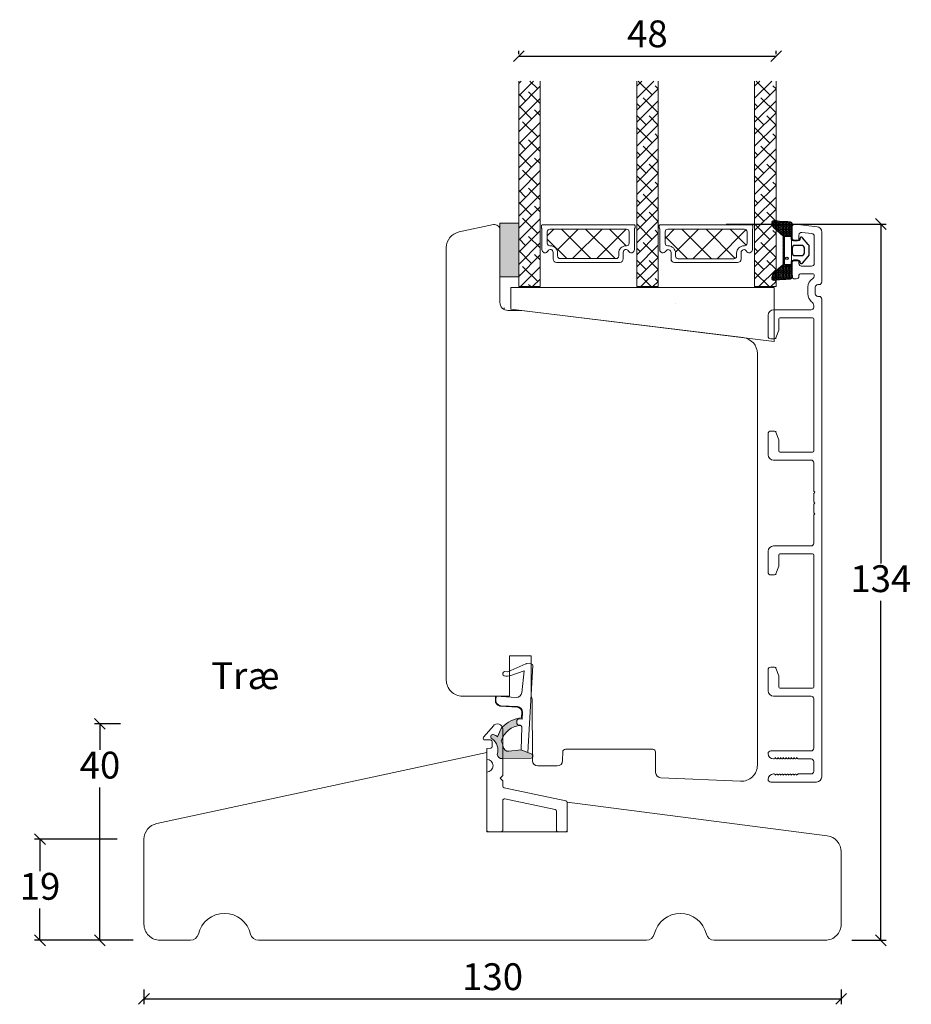
# Model space of a CAD drawing. Units: millimetres. Extents: x 2156 to 5196, y 910 to 2164.
# Drawn here: x 4795 to 4961, y 1269 to 1453 of the extents above; entities that cross this region are included whole.
import ezdxf

# ---------------------------------------------------------------- set-up
doc = ezdxf.new("R2010")
doc.units = ezdxf.units.MM
for name, color, linetype in [('1', 7, 'Continuous'), ('GLAS', 3, 'Continuous'), ('KON', 7, 'Continuous')]:
    doc.layers.add(name, color=color, linetype=linetype)
doc.layers.add('Border (ISO)', color=7, linetype='Continuous', lineweight=35)
doc.styles.get("Standard").update_dxf_attribs({"font": 'txt.shx', "height": 5})
doc.dimstyles.new('ISO-25', dxfattribs={"dimtxt": 2, "dimasz": 2, "dimexe": 1, "dimexo": 5, "dimgap": 1, "dimtad": 1, "dimtih": 1, "dimtoh": 1, "dimdec": 1, "dimtxsty": 'Standard', "dimblk": 'OBLIQUE', "dimcen": 5, "dimclrd": 1, "dimclre": 1, "dimadec": 0, "dimazin": 0, "dimtfac": 1, "dimtdec": 1, "dimtmove": 1, "dimatfit": 3, "dimldrblk": 'OBLIQUE', "dimfxl": 1.25, "dimarcsym": 0})
pattern_1 = [(45, (-5171.9066, -1533.6988), (-1.122532, 1.122532), []), (135, (-5171.9066, -1533.6988), (-3.36759605, 1.122532), [3.96875, -2.38125])]

# ---------------------------------------------------------------- blocks, each defined once
blk = doc.blocks.new('A$C0AF047EA')
at = {"lineweight": 9}
h = blk.add_hatch(color=256, dxfattribs=at)
h.set_gradient(color1=(122, 175, 223), color2=(122, 175, 223), name='INVHEMISPHERICAL')
h.paths.add_polyline_path([(11.33, 17.25, 0.393768), (11.05, 17.55), (5.67, 17.93, 0.354544), (4.63, 17.21, -0.35961), (3.54, 14.38, 0.406017), (3.34, 13.71, 0.298193), (3.87, 13.58, 0.06793), (4.53, 13.9), (5.04, 12.6, 0.127438), (5.26, 12.15, 0.175347), (8.82, 10.14), (8.8, 9.08, -0.406725), (7.9, 8.2), (4.83, 8.2, 0.414214), (3.73, 7.1), (3.73, 6.4), (3.83, 6.4), (3.83, 7.1, -0.414214), (4.83, 8.1), (7.9, 8.1, 0.406725), (8.9, 9.07), (8.93, 10.36), (8.44, 10.36, -0.421742), (7.94, 10.88), (7.95, 11.05, -0.406725), (8.45, 11.54), (8.63, 11.54, 0.087093), (8.74, 11.55, -0.317438), (5.28, 14.67, 0.103771), (5.67, 15.71, -0.399002), (6.82, 16.47), (9.08, 16.09), (11.13, 16.81, 0.317854), (11.33, 17.09)])
for p, q in [((10.33, 16.53), (10.33, 0.3)), ((8.93, 11.83), (9.08, 16.09)), ((7.57, 6.4), (3.83, 6.4)), ((8.76, 1.37), (8.57, 5.45)), ((4.83, 2.22), (4.83, 2.02)), ((8.76, 1.37), (6.37, 2.38)), ((5.73, 1.72), (5.13, 1.72)), ((5.73, 1.72), (9, 0.03)), ((10.03, 0), (9.14, 0))]:
    blk.add_line(p, q, dxfattribs=at)
blk.add_lwpolyline([(8.63, 11.54), (8.45, 11.54, 0.406725), (7.95, 11.05), (7.94, 10.88, 0.421742), (8.44, 10.36), (8.93, 10.36), (8.9, 9.07, -0.406725), (7.9, 8.1), (4.83, 8.1, 0.414214), (3.83, 7.1), (3.83, 6.4), (3.73, 6.4), (3.73, 7.1, -0.414214), (4.83, 8.2), (7.9, 8.2, 0.406725), (8.8, 9.08), (8.82, 10.14, -0.175347), (5.26, 12.15, -0.127438), (5.04, 12.6), (4.53, 13.9, -0.06793), (3.87, 13.58, -0.298193), (3.34, 13.71, -0.406017), (3.54, 14.38, 0.35961), (4.63, 17.21, -0.354544), (5.67, 17.93), (11.05, 17.55, -0.393768), (11.33, 17.25), (11.33, 17.09, -0.317854), (11.13, 16.81), (9.08, 16.09), (6.82, 16.47, 0.399002), (5.67, 15.71, -0.103771), (5.28, 14.67, 0.317438), (8.74, 11.55)], format="xyb", dxfattribs=at)
for centre, radius, start, end in [((6.02, 12.8), 1, 191.7051, 220.7552), ((8.63, 11.84), 0.3, 270, 358.0771), ((7.57, 5.4), 1, 2.6838, 90), ((5.13, 2.22), 0.3, 98.8743, 180), ((5.13, 2.02), 0.3, 180, 270), ((5.48, -0.01), 2.55, 69.5267, 98.8743), ((9.14, 0.3), 0.3, 242.6771, 270), ((10.03, 0.3), 0.3, 270, 0)]:
    blk.add_arc(centre, radius, start, end, dxfattribs=at)
blk = doc.blocks.new('_Oblique')
at = {"color": 0, "lineweight": -2}
blk.add_line((-0.5, -0.5), (0.5, 0.5), dxfattribs=at)
blk = doc.blocks.new('*D1286')
at = {"color": 1, "lineweight": -2, "transparency": 16777216}
for p, q in [((4818.19, 1272.01), (4818.19, 1269.26)), ((4948.19, 1272.01), (4948.19, 1269.26)), ((4818.19, 1270.26), (4948.19, 1270.26))]:
    blk.add_line(p, q, dxfattribs=at)
at = {"layer": 'Defpoints', "color": 0, "lineweight": 9, "transparency": 16777216}
for p in [(4818.19, 1277.01), (4948.19, 1277.01), (4948.19, 1270.26)]:
    blk.add_point(p, dxfattribs=at)
at = {"color": 1, "lineweight": -2, "transparency": 16777216, "xscale": 2, "yscale": 2, "zscale": 2, "rotation": 180}
blk.add_blockref('_Oblique', (4818.19, 1270.26), dxfattribs=at)
at = {"color": 1, "lineweight": -2, "transparency": 16777216, "xscale": 2, "yscale": 2, "zscale": 2}
blk.add_blockref('_Oblique', (4948.19, 1270.26), dxfattribs=at)
at = {"color": 0, "lineweight": 9, "transparency": 16777216, "insert": (4883.19, 1273.76), "char_height": 5, "attachment_point": 5}
blk.add_mtext('130', dxfattribs=at)
blk = doc.blocks.new('*D1287')
at = {"color": 1, "lineweight": -2, "transparency": 16777216}
for p, q in [((4813.78, 1321.53), (4808.98, 1321.53)), ((4809.98, 1321.53), (4809.98, 1316.69)), ((4809.98, 1281.19), (4809.98, 1309.69)), ((4816.19, 1281.19), (4808.98, 1281.19))]:
    blk.add_line(p, q, dxfattribs=at)
at = {"layer": 'Defpoints', "color": 0, "lineweight": 9, "transparency": 16777216}
for p in [(4818.78, 1321.53), (4809.98, 1281.19), (4821.19, 1281.19)]:
    blk.add_point(p, dxfattribs=at)
at = {"color": 1, "lineweight": -2, "transparency": 16777216, "xscale": 2, "yscale": 2, "zscale": 2}
for p, rotation in [((4809.98, 1321.53), 90), ((4809.98, 1281.19), 270)]:
    blk.add_blockref('_Oblique', p, dxfattribs=dict(at, rotation=rotation))
at = {"color": 0, "lineweight": 9, "transparency": 16777216, "insert": (4809.98, 1313.19), "char_height": 5, "width": 6, "attachment_point": 5}
blk.add_mtext('40', dxfattribs=at)
blk = doc.blocks.new('*D1288')
at = {"color": 1, "lineweight": -2, "transparency": 16777216}
for p, q in [((4926.76, 1414.69), (4956.58, 1414.69)), ((4955.58, 1414.69), (4955.58, 1351.44)), ((4955.58, 1281.19), (4955.58, 1344.44)), ((4950.19, 1281.19), (4956.58, 1281.19))]:
    blk.add_line(p, q, dxfattribs=at)
at = {"layer": 'Defpoints', "color": 0, "lineweight": 9, "transparency": 16777216}
for p in [(4921.76, 1414.69), (4955.58, 1414.69), (4945.19, 1281.19)]:
    blk.add_point(p, dxfattribs=at)
at = {"color": 1, "lineweight": -2, "transparency": 16777216, "xscale": 2, "yscale": 2, "zscale": 2}
for p, rotation in [((4955.58, 1414.69), 90), ((4955.58, 1281.19), 270)]:
    blk.add_blockref('_Oblique', p, dxfattribs=dict(at, rotation=rotation))
at = {"color": 0, "lineweight": 9, "transparency": 16777216, "insert": (4955.58, 1347.94), "char_height": 5, "attachment_point": 5}
blk.add_mtext('134', dxfattribs=at)
blk = doc.blocks.new('A$C460C5F63')
at = {"lineweight": 13}
h = blk.add_hatch(dxfattribs=at)
h.set_pattern_fill('NET', color=256, angle=45, style=0)
h.set_pattern_definition([(45, (-5315.2235, -1625.3892), (-2.245064, 2.245064), []), (135, (-5315.2235, -1625.3892), (-2.245064, -2.245064), [])])
edge = h.paths.add_edge_path()
edge.add_arc((1.6, 3.6), 0.5, 180, 270)
edge.add_line((1.6, 3.1), (1.68, 3.1))
edge.add_arc((1.68, 1.75), 1.35, 0, 90, ccw=False)
edge.add_line((3.03, 1.75), (3.03, 1.2))
edge.add_arc((3.53, 1.2), 0.5, 180, 270)
edge.add_line((3.53, 0.7), (13.93, 0.7))
edge.add_arc((13.93, 1.2), 0.5, 270, 360)
edge.add_line((14.43, 1.2), (14.43, 1.75))
edge.add_arc((15.78, 1.75), 1.35, 90, 180, ccw=False)
edge.add_line((15.78, 3.1), (15.87, 3.1))
edge.add_arc((15.87, 3.6), 0.5, 270, 360)
edge.add_line((16.37, 3.6), (16.37, 5.7))
edge.add_arc((15.87, 5.7), 0.5, 0, 90)
edge.add_line((15.87, 6.2), (1.6, 6.2))
edge.add_arc((1.6, 5.7), 0.5, 90, 180)
edge.add_line((1.1, 5.7), (1.1, 3.6))
at = {"lineweight": 5}
blk.add_lwpolyline([(17.37, 2.39, -0.780767), (16.24, 2.12, 0.784599), (15.26, 1.88), (15.26, 0.65, -0.414214), (14.61, 0), (2.85, 0, -0.414214), (2.2, 0.65), (2.2, 1.88, 0.784599), (1.22, 2.12, -0.780767), (0.1, 2.39, 0.004364), (0.1, 2.39), (0.1, 6.3, -0.267949), (0, 6.47), (0, 6.8, -0.414214), (0.2, 7), (17.27, 7, -0.414214), (17.47, 6.8), (17.47, 6.47, -0.267949), (17.37, 6.3), (17.37, 2.39, 0.004364)], format="xyb", close=True, dxfattribs=at)
at = {"layer": '1', "color": 0, "lineweight": 5}
for centre, start, end in [((0.56, 2.67), 360, 0.3539), ((0.56, 2.67), 360, 0.3539), ((0.56, 2.67), 360, 0.3539), ((0.56, 2.67), 360, 0.3539), ((16.91, 2.67), 179.6461, 180), ((16.91, 2.67), 179.6461, 180), ((16.91, 2.67), 179.6461, 180), ((16.91, 2.67), 179.6461, 180)]:
    blk.add_arc(centre, 0.2, start, end, dxfattribs=at)
at = {"layer": 'GLAS', "color": 0, "lineweight": 5}
blk.add_lwpolyline([(1.1, 3.6, 0.414214), (1.6, 3.1), (1.68, 3.1, -0.414214), (3.03, 1.75), (3.03, 1.2, 0.414214), (3.53, 0.7), (13.93, 0.7, 0.414214), (14.43, 1.2), (14.43, 1.75, -0.414214), (15.78, 3.1), (15.87, 3.1, 0.414214), (16.37, 3.6), (16.37, 5.7, 0.414214), (15.87, 6.2), (1.6, 6.2, 0.414214), (1.1, 5.7)], format="xyb", close=True, dxfattribs=at)
for centre, start, end in [((2.85, 0.65), 180, 270), ((14.61, 0.65), 270, 360)]:
    blk.add_arc(centre, 0.65, start, end, dxfattribs=at)
blk = doc.blocks.new('A$C127C0BF8')
at = {"lineweight": 13}
h = blk.add_hatch(color=256, dxfattribs=at)
h.set_gradient(color1=(132, 132, 132), color2=(130, 130, 130), one_color=1, tint=0.51)
h.paths.add_polyline_path([(3.5, 0), (0, 0), (0, 10), (3.5, 10)])
for p, q in [((0, 0), (0, 10)), ((0, 10), (3.5, 10)), ((3.5, 10), (3.5, 0)), ((3.5, 0), (0, 0))]:
    blk.add_line(p, q, dxfattribs=at)
blk = doc.blocks.new('A$C16d43be9')
at = {"lineweight": 13}
h = blk.add_hatch(dxfattribs=at)
h.set_pattern_fill('ANSI38', color=256, scale=0.5, style=0)
h.set_pattern_definition(pattern_1)
h.paths.add_polyline_path([(7.5, 48.53), (3.5, 48.53), (3.5, 10.22), (7.5, 10.22)])
h = blk.add_hatch(dxfattribs=at)
h.set_pattern_fill('ANSI38', color=256, scale=0.5, style=0)
h.set_pattern_definition(pattern_1)
h.paths.add_polyline_path([(29.5, 48.53), (25.5, 48.53), (25.5, 10.22), (29.5, 10.22)])
h = blk.add_hatch(dxfattribs=at)
h.set_pattern_fill('ANSI38', color=256, scale=0.5, style=0)
h.set_pattern_definition([(45, (-5149.9186, -1533.7022), (-1.122532, 1.122532), []), (135, (-5149.9186, -1533.7022), (-3.36759605, 1.122532), [3.96875, -2.38125])])
h.paths.add_polyline_path([(51.49, 48.53), (47.49, 48.53), (47.49, 10.22), (51.49, 10.22)])
at = {"lineweight": 9}
for p in [(0.7, 6.18), (0.88, 6.18)]:
    blk.add_line(p, (0.88, 6.18), dxfattribs=at)
at = {"lineweight": 0}
blk.add_lwpolyline([(51.12, 0), (2.03, 6.03), (2.03, 10.03), (18.34, 10.03), (51.12, 10.03)], close=True, dxfattribs=at)
at = {"layer": 'Defpoints', "color": 7, "linetype": 'Continuous', "lineweight": 13}
blk.add_line((32.78, 7.16), (32.78, 7.16), dxfattribs=at)
at = {"layer": 'GLAS', "color": 0, "lineweight": 5}
for points in [[(7.5, 48.53), (7.5, 10.22), (3.5, 10.22), (3.5, 48.53)], [(29.5, 48.53), (29.5, 10.22), (25.5, 10.22), (25.5, 48.53)], [(51.49, 48.53), (51.49, 10.22), (47.49, 10.22), (47.49, 48.53)]]:
    blk.add_lwpolyline(points, dxfattribs=at)
at = {"lineweight": 9, "xscale": -1, "rotation": 180}
blk.add_blockref('A$C127C0BF8', (0, 22.03), dxfattribs=at)
at = {"lineweight": 13}
for p in [(7.72, 14.73), (29.7, 14.72)]:
    blk.add_blockref('A$C460C5F63', p, dxfattribs=at)
blk = doc.blocks.new('*D1282')
at = {"color": 1, "lineweight": -2, "transparency": 16777216}
for p, q in [((4888.06, 1446.34), (4888.06, 1446.99)), ((4936.05, 1446.33), (4936.05, 1446.99)), ((4888.06, 1445.99), (4936.05, 1445.99))]:
    blk.add_line(p, q, dxfattribs=at)
at = {"layer": 'Defpoints', "color": 0, "lineweight": 9, "transparency": 16777216}
for p in [(4936.05, 1445.99), (4888.06, 1441.34), (4936.05, 1441.33)]:
    blk.add_point(p, dxfattribs=at)
at = {"color": 1, "lineweight": -2, "transparency": 16777216, "xscale": 2, "yscale": 2, "zscale": 2, "rotation": 180}
blk.add_blockref('_Oblique', (4888.06, 1445.99), dxfattribs=at)
at = {"color": 1, "lineweight": -2, "transparency": 16777216, "xscale": 2, "yscale": 2, "zscale": 2}
blk.add_blockref('_Oblique', (4936.05, 1445.99), dxfattribs=at)
at = {"color": 0, "lineweight": 9, "transparency": 16777216, "insert": (4912.05, 1449.49), "char_height": 5, "attachment_point": 5}
blk.add_mtext('48', dxfattribs=at)
blk = doc.blocks.new('*D1308')
at = {"color": 1, "lineweight": -2, "transparency": 16777216}
for p, q in [((4813.19, 1300.02), (4797.8, 1300.02)), ((4798.8, 1300.02), (4798.8, 1294.1)), ((4798.8, 1281.19), (4798.8, 1287.1)), ((4816.19, 1281.19), (4797.8, 1281.19))]:
    blk.add_line(p, q, dxfattribs=at)
at = {"layer": 'Defpoints', "color": 0, "lineweight": 9, "transparency": 16777216}
for p in [(4818.19, 1300.02), (4798.8, 1281.19), (4821.19, 1281.19)]:
    blk.add_point(p, dxfattribs=at)
at = {"color": 1, "lineweight": -2, "transparency": 16777216, "xscale": 2, "yscale": 2, "zscale": 2}
for p, rotation in [((4798.8, 1300.02), 90), ((4798.8, 1281.19), 270)]:
    blk.add_blockref('_Oblique', p, dxfattribs=dict(at, rotation=rotation))
at = {"color": 0, "lineweight": 9, "transparency": 16777216, "insert": (4798.8, 1290.6), "char_height": 5, "attachment_point": 5}
blk.add_mtext('19', dxfattribs=at)

msp = doc.modelspace()

# ---------------------------------------------------------------- hatches: boundary and pattern name
at = {"layer": 'KON'}
h = msp.add_hatch(dxfattribs=at)
h.set_pattern_fill('HONEY', color=256, scale=1.5)
h.set_pattern_definition([(0, (45.11953, 35.52623), (0.28125, 0.162379763), [0.1875, -0.375]), (120, (45.11953, 35.52623), (-0.28125, 0.162379763), [0.1875, -0.375]), (60, (45.11953, 35.52623), (6e-17, 0.3247595264), [-0.375, 0.1875])])
edge = h.paths.add_edge_path()
edge.add_arc((4938.75, 1438.79), 23.72, 262.2718, 269.6513, ccw=False)
edge.add_arc((4935.56, 1414.98), 0.3, 90, 199.9489)
edge.add_line((4935.28, 1414.88), (4935.43, 1414.28))
edge.add_arc((4935.91, 1414.4), 0.5, 194.3052, 228.0922)
edge.add_line((4935.58, 1414.03), (4937.34, 1412.45))
edge.add_line((4937.34, 1412.45), (4937.34, 1407.08))
edge.add_line((4937.34, 1407.08), (4935.58, 1405.5))
edge.add_arc((4935.91, 1405.12), 0.5, 131.9078, 165.6948)
edge.add_line((4935.43, 1405.25), (4935.28, 1404.65))
edge.add_arc((4935.56, 1404.55), 0.3, 160.0511, 270)
edge.add_arc((4938.99, 1377.29), 27.17, 90.8176, 97.2592, ccw=False)
edge.add_arc((4938.6, 1404.96), 0.5, 270, 396.8186)
edge.add_arc((4939.24, 1405.44), 0.3, 180, 216.8186, ccw=False)
edge.add_line((4938.94, 1405.44), (4938.94, 1407.09))
edge.add_line((4938.94, 1407.09), (4937.85, 1407.08))
edge.add_arc((4937.84, 1407.38), 0.3, 180, 270.2216, ccw=False)
edge.add_line((4937.54, 1407.38), (4937.54, 1412.14))
edge.add_arc((4937.84, 1412.14), 0.3, 89.7784, 180, ccw=False)
edge.add_line((4937.85, 1412.44), (4938.94, 1412.44))
edge.add_line((4938.94, 1412.44), (4938.94, 1414.08))
edge.add_arc((4939.24, 1414.08), 0.3, 143.1814, 180, ccw=False)
edge.add_arc((4938.6, 1414.56), 0.5, 323.1814, 450)

# ---------------------------------------------------------------- linework, layer by layer
at = {"lineweight": 9}
for p, q in [((4938.94, 1407.71), (4938.94, 1411.81)), ((4938.94, 1405.21), (4938.94, 1409.71))]:
    msp.add_line(p, q, dxfattribs=at)
msp.add_lwpolyline([(4888.56, 1398.59), (4929.93, 1393.51, -0.378866), (4932.56, 1390.53), (4932.56, 1313.82, -0.427103), (4929.43, 1310.83), (4914.55, 1311.48, -0.398909), (4913.59, 1312.47), (4913.56, 1316.29, 0.41166), (4913.06, 1316.79), (4896.76, 1316.79, 0.41166), (4896.26, 1316.29), (4896.24, 1314.68, -0.41166), (4895.24, 1313.69), (4891.62, 1313.69, -0.412681), (4890.62, 1314.68), (4890.56, 1325.93, 0.129995), (4890.36, 1326.67), (4890.36, 1334.19), (4886.36, 1334.19), (4886.36, 1326.69), (4877.56, 1326.69, -0.414214), (4874.56, 1329.69), (4874.56, 1410.27, -0.354119), (4876.94, 1413.2), (4883.35, 1414.57, -0.476976), (4884.56, 1413.59), (4884.56, 1400.09, 0.414214), (4886.06, 1398.59)], format="xyb", close=True, dxfattribs=at)
at = {"color": 1, "lineweight": 9}
msp.add_lwpolyline([(4883.28, 1321.11, -0.72969), (4885.09, 1320.53), (4885.09, 1311.93), (4884.59, 1311.43), (4885.09, 1310.93), (4885.09, 1309.92, 0.354119), (4885.33, 1309.63), (4896.86, 1307.18, -0.354119), (4897.09, 1306.88), (4897.09, 1301.73, -0.414214), (4896.79, 1301.43), (4895.39, 1301.43, -0.414214), (4895.09, 1301.73), (4895.09, 1305.26, 0.354119), (4894.86, 1305.56), (4885.46, 1307.56, 0.476976), (4885.09, 1307.26), (4885.09, 1301.73, -0.414214), (4884.79, 1301.43), (4882.39, 1301.43, -0.414214), (4882.09, 1301.73), (4882.09, 1312.53, 1), (4882.09, 1314.93), (4882.09, 1316.93), (4882.83, 1317.02, 0.378866), (4883.09, 1317.32), (4883.09, 1318.23, 0.414214), (4882.79, 1318.53), (4881.74, 1318.53, -0.638693), (4881.51, 1319.02), (4883.39, 1321.23)], format="xyb", dxfattribs=at)
at = {"lineweight": 13}
msp.add_lwpolyline([(4897.09, 1301.41), (4897.09, 1306.93), (4945.57, 1300.67, -0.3771), (4948.19, 1297.69), (4948.19, 1284.19, -0.414214), (4945.19, 1281.19), (4924.52, 1281.19, -0.34754), (4923.06, 1282.35, 0.790569), (4913.33, 1282.35, -0.34754), (4911.87, 1281.19), (4878.2, 1281.19), (4874.2, 1281.19), (4839.52, 1281.19, -0.34754), (4838.06, 1282.35, 0.790569), (4828.33, 1282.35, -0.34754), (4826.87, 1281.19), (4821.19, 1281.19, -0.414214), (4818.19, 1284.19), (4818.19, 1300.02, -0.353358), (4820.56, 1302.95), (4882.09, 1316.2), (4882.09, 1301.41)], format="xyb", close=True, dxfattribs=at)
at = {"layer": 'Border (ISO)', "color": 3, "lineweight": 13}
for p, q in [((4939.06, 1412.03), (4939.06, 1414.19)), ((4939.62, 1414.69), (4943.68, 1414.19)), ((4940.87, 1413.12), (4942.72, 1412.89)), ((4944.56, 1413.19), (4944.56, 1403.89)), ((4940.01, 1411.53), (4939.56, 1411.53)), ((4940.31, 1412.63), (4940.31, 1411.83)), ((4943.16, 1412.4), (4943.16, 1407.33)), ((4939.06, 1404.78), (4939.06, 1407.53)), ((4939.56, 1408.03), (4940.01, 1408.03)), ((4940.31, 1407.73), (4940.31, 1407.34)), ((4940.81, 1406.83), (4942.66, 1406.83)), ((4939.81, 1404.48), (4939.36, 1404.48)), ((4940.31, 1405.13), (4940.31, 1404.98)), ((4942.81, 1405.43), (4940.61, 1405.43)), ((4943.16, 1404.97), (4943.16, 1405.08)), ((4941.96, 1402.91), (4941.96, 1401.67)), ((4943.36, 1401.69), (4943.36, 1402.89)), ((4944.06, 1403.39), (4943.86, 1403.39)), ((4944.06, 1401.19), (4943.86, 1401.19)), ((4944.56, 1311.66), (4944.56, 1400.69)), ((4942.56, 1398.69), (4935.56, 1398.69)), ((4943.06, 1399.42), (4943.06, 1399.19)), ((4934.56, 1397.69), (4934.56, 1393.79)), ((4936.56, 1394.99), (4936.56, 1396.99)), ((4936.76, 1397.19), (4942.86, 1397.19)), ((4943.06, 1396.99), (4943.06, 1372.39)), ((4936.03, 1393.49), (4936.54, 1394.89)), ((4935.06, 1393.29), (4935.75, 1393.29)), ((4934.56, 1371.69), (4934.56, 1375.59)), ((4935.06, 1376.09), (4935.75, 1376.09)), ((4936.03, 1375.89), (4936.54, 1374.49)), ((4936.56, 1374.39), (4936.56, 1372.39)), ((4936.76, 1372.19), (4942.86, 1372.19)), ((4942.56, 1370.69), (4935.56, 1370.69)), ((4943.06, 1370.19), (4943.06, 1364.89)), ((4943.26, 1364.69), (4943.06, 1364.89)), ((4943.06, 1364.49), (4943.26, 1364.69)), ((4943.06, 1364.49), (4943.06, 1362.89)), ((4943.26, 1362.69), (4943.06, 1362.89)), ((4943.06, 1362.49), (4943.26, 1362.69)), ((4943.06, 1362.49), (4943.06, 1360.89)), ((4943.26, 1360.69), (4943.06, 1360.89)), ((4943.06, 1360.49), (4943.26, 1360.69)), ((4943.06, 1360.49), (4943.06, 1355.19)), ((4935.56, 1354.69), (4942.56, 1354.69)), ((4934.56, 1349.79), (4934.56, 1353.69)), ((4936.56, 1352.99), (4936.56, 1350.99)), ((4942.86, 1353.19), (4936.76, 1353.19)), ((4943.06, 1352.99), (4943.06, 1328.39)), ((4936.54, 1350.89), (4936.03, 1349.49)), ((4935.75, 1349.29), (4935.06, 1349.29)), ((4934.56, 1331.59), (4934.56, 1327.69)), ((4935.75, 1332.09), (4935.06, 1332.09)), ((4936.54, 1330.49), (4936.03, 1331.89)), ((4936.56, 1328.39), (4936.56, 1330.39)), ((4942.86, 1328.19), (4936.76, 1328.19)), ((4935.56, 1326.69), (4942.56, 1326.69)), ((4943.06, 1326.19), (4943.06, 1316.99)), ((4935.06, 1316.49), (4942.56, 1316.49)), ((4935.66, 1314.99), (4935.56, 1314.99)), ((4935.86, 1315.24), (4935.86, 1315.19)), ((4936.01, 1315.06), (4935.86, 1315.24)), ((4936.36, 1315.24), (4936.36, 1315.19)), ((4936.51, 1315.06), (4936.36, 1315.24)), ((4936.86, 1315.24), (4936.86, 1315.19)), ((4937.01, 1315.06), (4936.86, 1315.24)), ((4937.36, 1315.24), (4937.36, 1315.19)), ((4937.51, 1315.06), (4937.36, 1315.24)), ((4937.86, 1315.24), (4937.86, 1315.19)), ((4938.01, 1315.06), (4937.86, 1315.24)), ((4938.36, 1315.24), (4938.36, 1315.19)), ((4938.51, 1315.06), (4938.36, 1315.24)), ((4938.86, 1315.24), (4938.86, 1315.19)), ((4939.01, 1315.06), (4938.86, 1315.24)), ((4939.36, 1315.24), (4939.36, 1315.19)), ((4939.51, 1315.06), (4939.36, 1315.24)), ((4939.86, 1315.24), (4939.86, 1315.19)), ((4940.01, 1315.06), (4939.86, 1315.24)), ((4942.56, 1314.99), (4940.16, 1314.99)), ((4943.06, 1312.69), (4943.06, 1314.49)), ((4935.66, 1312.19), (4935.56, 1312.19)), ((4936.01, 1312.12), (4935.86, 1311.94)), ((4936.51, 1312.12), (4936.36, 1311.94)), ((4937.01, 1312.12), (4936.86, 1311.94)), ((4937.51, 1312.12), (4937.36, 1311.94)), ((4938.01, 1312.12), (4937.86, 1311.94)), ((4938.51, 1312.12), (4938.36, 1311.94)), ((4939.01, 1312.12), (4938.86, 1311.94)), ((4939.51, 1312.12), (4939.36, 1311.94)), ((4940.01, 1312.12), (4939.86, 1311.94)), ((4940.16, 1312.19), (4942.56, 1312.19)), ((4943.56, 1310.69), (4935.06, 1310.69)), ((4935.86, 1311.94), (4935.86, 1311.99)), ((4936.36, 1311.94), (4936.36, 1311.99)), ((4936.86, 1311.94), (4936.86, 1311.99)), ((4937.36, 1311.94), (4937.36, 1311.99)), ((4937.86, 1311.94), (4937.86, 1311.99)), ((4938.36, 1311.94), (4938.36, 1311.99)), ((4938.86, 1311.94), (4938.86, 1311.99)), ((4939.36, 1311.94), (4939.36, 1311.99)), ((4939.86, 1311.94), (4939.86, 1311.99))]:
    msp.add_line(p, q, dxfattribs=at)
for centre, radius, start, end in [((4939.56, 1414.19), 0.5, 83, 180), ((4940.81, 1412.63), 0.5, 83, 180), ((4943.56, 1413.19), 1, 0, 83), ((4939.56, 1412.03), 0.5, 180.0003, 270), ((4940.01, 1411.83), 0.3, 270, 0), ((4942.66, 1412.4), 0.5, 0, 83), ((4939.56, 1407.53), 0.5, 90, 180.0058), ((4940.01, 1407.73), 0.3, 0, 90), ((4940.81, 1407.33), 0.5, 179.9333, 269.9046), ((4942.66, 1407.33), 0.5, 270, 0), ((4939.36, 1404.78), 0.3, 180.0058, 270), ((4939.81, 1404.98), 0.5, 270, 0), ((4940.61, 1405.13), 0.3, 90, 180), ((4943.86, 1402.89), 1.9, 119.9934, 179.3675), ((4942.81, 1405.08), 0.35, 359.9957, 90), ((4942.66, 1404.97), 0.5, 299.9934, 359.9991), ((4944.06, 1403.89), 0.5, 270, 0), ((4943.86, 1402.89), 0.5, 90, 180), ((4943.86, 1401.69), 1.9, 180.6325, 231.6335), ((4942.06, 1399.42), 1, 0, 51.6335), ((4943.86, 1401.69), 0.5, 180, 270), ((4944.06, 1400.69), 0.5, 0, 90), ((4935.56, 1397.69), 1, 90, 180), ((4942.56, 1399.19), 0.5, 270, 0), ((4936.76, 1396.99), 0.2, 90, 180), ((4942.86, 1396.99), 0.2, 360, 90), ((4936.26, 1394.99), 0.3, 340, 360), ((4935.06, 1393.79), 0.5, 180, 270), ((4935.75, 1393.59), 0.3, 270, 340), ((4935.06, 1375.59), 0.5, 90, 180), ((4935.75, 1375.79), 0.3, 20, 90), ((4936.26, 1374.39), 0.3, 360, 20), ((4935.56, 1371.69), 1, 180, 270), ((4936.76, 1372.39), 0.2, 180, 270), ((4942.86, 1372.39), 0.2, 270, 360), ((4942.56, 1370.19), 0.5, 0, 90), ((4935.56, 1353.69), 1, 90, 180), ((4942.56, 1355.19), 0.5, 270, 0), ((4936.76, 1352.99), 0.2, 90, 180), ((4942.86, 1352.99), 0.2, 0, 90), ((4936.26, 1350.99), 0.3, 340, 0), ((4935.06, 1349.79), 0.5, 180, 270), ((4935.75, 1349.59), 0.3, 270, 340), ((4935.06, 1331.59), 0.5, 90, 180), ((4935.75, 1331.79), 0.3, 20, 90), ((4936.26, 1330.39), 0.3, 360, 20), ((4935.56, 1327.69), 1, 180, 270), ((4936.76, 1328.39), 0.2, 180, 270), ((4942.86, 1328.39), 0.2, 270, 0), ((4942.56, 1326.19), 0.5, 0, 90), ((4935.06, 1315.99), 0.5, 90, 180), ((4935.56, 1315.99), 1, 180, 270), ((4942.56, 1316.99), 0.5, 270, 0), ((4942.56, 1316.99), 0.5, 357.741, 0), ((4935.66, 1315.19), 0.2, 270, 0), ((4936.16, 1315.19), 0.2, 219.4209, 0), ((4936.66, 1315.19), 0.2, 219.4209, 0), ((4937.16, 1315.19), 0.2, 219.4209, 0), ((4937.66, 1315.19), 0.2, 219.4209, 0), ((4938.16, 1315.19), 0.2, 219.4209, 0), ((4938.66, 1315.19), 0.2, 219.4209, 0), ((4939.16, 1315.19), 0.2, 219.4209, 0), ((4939.66, 1315.19), 0.2, 219.4209, 0), ((4940.16, 1315.19), 0.2, 219.4209, 270), ((4942.56, 1314.49), 0.5, 0, 90), ((4935.56, 1311.19), 1, 90, 180), ((4935.66, 1311.99), 0.2, 0, 90), ((4936.16, 1311.99), 0.2, 360, 140.5791), ((4936.66, 1311.99), 0.2, 360, 140.5791), ((4937.16, 1311.99), 0.2, 0, 140.5791), ((4937.66, 1311.99), 0.2, 0, 140.5791), ((4938.16, 1311.99), 0.2, 0, 140.5791), ((4938.66, 1311.99), 0.2, 360, 140.5791), ((4939.16, 1311.99), 0.2, 360, 140.5791), ((4939.66, 1311.99), 0.2, 0, 140.5791), ((4940.16, 1311.99), 0.2, 90, 140.5791), ((4942.56, 1312.69), 0.5, 270, 360), ((4935.06, 1311.19), 0.5, 180, 270), ((4943.56, 1311.69), 1, 270, 358.4027)]:
    msp.add_arc(centre, radius, start, end, dxfattribs=at)
at = {"layer": 'KON'}
for points in [[(4938.6, 1415.06, -0.03221), (4935.56, 1415.28, 0.520284), (4935.28, 1414.88), (4935.43, 1414.28, 0.148501), (4935.58, 1414.03), (4937.34, 1412.45), (4937.34, 1407.08), (4935.58, 1405.5, 0.148501), (4935.43, 1405.25), (4935.28, 1404.65, 0.520284), (4935.56, 1404.25, -0.028114), (4938.6, 1404.46, 0.617725), (4939, 1405.26, -0.162048), (4938.94, 1405.44), (4938.94, 1407.09), (4937.85, 1407.08, -0.415347), (4937.54, 1407.38), (4937.54, 1412.14, -0.415347), (4937.85, 1412.44), (4938.94, 1412.44), (4938.94, 1414.08, -0.162048), (4939, 1414.26, 0.617725)], [(4940.46, 1407.59, 0.716836), (4941, 1407.41), (4942.06, 1408.63, 0.164934), (4942.23, 1409.12), (4942.23, 1409.76), (4942.23, 1410.41, 0.164934), (4942.06, 1410.9), (4941, 1412.12, 0.716836), (4940.46, 1411.93), (4940.46, 1411.81, -0.414214), (4940.26, 1411.61), (4939.14, 1411.61, -0.414214), (4938.94, 1411.81), (4938.94, 1412.44), (4937.85, 1412.44, 0.415347), (4937.54, 1412.14), (4937.54, 1407.38, 0.415347), (4937.85, 1407.08), (4938.94, 1407.09), (4938.94, 1407.71, -0.414214), (4939.14, 1407.91), (4940.26, 1407.91, -0.414214), (4940.46, 1407.71)], [(4940.83, 1410.71), (4939.55, 1410.71, 0.414214), (4939.05, 1410.21), (4939.05, 1409.76), (4939.05, 1409.31, 0.414214), (4939.55, 1408.81), (4940.83, 1408.81, 0.414214), (4941.33, 1409.31), (4941.33, 1409.76), (4941.33, 1410.21, 0.414214)]]:
    msp.add_lwpolyline(points, format="xyb", close=True, dxfattribs=at)
msp.add_circle((4938.05, 1408.29), 0.23, dxfattribs=at)

# ---------------------------------------------------------------- block references
at = {"lineweight": 9}
msp.add_blockref('A$C16d43be9', (4884.56, 1392.8), dxfattribs=at)
at = {"lineweight": 9, "xscale": -1, "rotation": 176.6737144617657}
msp.add_blockref('A$C0AF047EA', (4880.39, 1333.28), dxfattribs=at)

# ---------------------------------------------------------------- texts
at = {"lineweight": 9, "insert": (4830.72, 1333.01), "char_height": 5, "attachment_point": 1}
msp.add_mtext_dynamic_manual_height_columns('Træ', width=38.7308, gutter_width=25, heights=[12.63], dxfattribs=at)

# ---------------------------------------------------------------- dimensions: what is measured, and where the dimension line sits
at = {"lineweight": 9}
for base, p1, p2, picture, middle in [((4936.05, 1445.99), (4888.06, 1441.34), (4936.05, 1441.33), '*D1282', (4912.05, 1449.49)), ((4948.19, 1270.26), (4818.19, 1277.01), (4948.19, 1277.01), '*D1286', (4883.19, 1273.76))]:
    dim = msp.add_linear_dim(base=base, p1=p1, p2=p2, dimstyle='ISO-25', dxfattribs=at)
    dim.commit()
    dim.dimension.update_dxf_attribs({"geometry": picture, "text_midpoint": middle})
dim = msp.add_linear_dim(base=(4955.58, 1414.69), p1=(4945.19, 1281.19), p2=(4921.76, 1414.69), angle=90, text='134', dimstyle='ISO-25', override={"dimfxl": 0.18, "dimarcsym": 2}, dxfattribs=at)
dim.commit()
dim.dimension.update_dxf_attribs({"geometry": '*D1288', "text_midpoint": (4955.58, 1347.94)})
dim = msp.add_linear_dim(base=(4809.98, 1281.19), p1=(4818.78, 1321.53), p2=(4821.19, 1281.19), angle=90, text='40', dimstyle='ISO-25', override={"dimfxl": 0.18, "dimarcsym": 2}, dxfattribs=at)
dim.commit()
dim.dimension.update_dxf_attribs({"geometry": '*D1287', "text_midpoint": (4809.98, 1313.19), "dimtype": 160})
dim = msp.add_linear_dim(base=(4798.8, 1281.19), p1=(4818.19, 1300.02), p2=(4821.19, 1281.19), angle=90, text='19', dimstyle='ISO-25', dxfattribs=at)
dim.commit()
dim.dimension.update_dxf_attribs({"geometry": '*D1308', "text_midpoint": (4798.8, 1290.6)})

doc.saveas('drawing.dxf')
